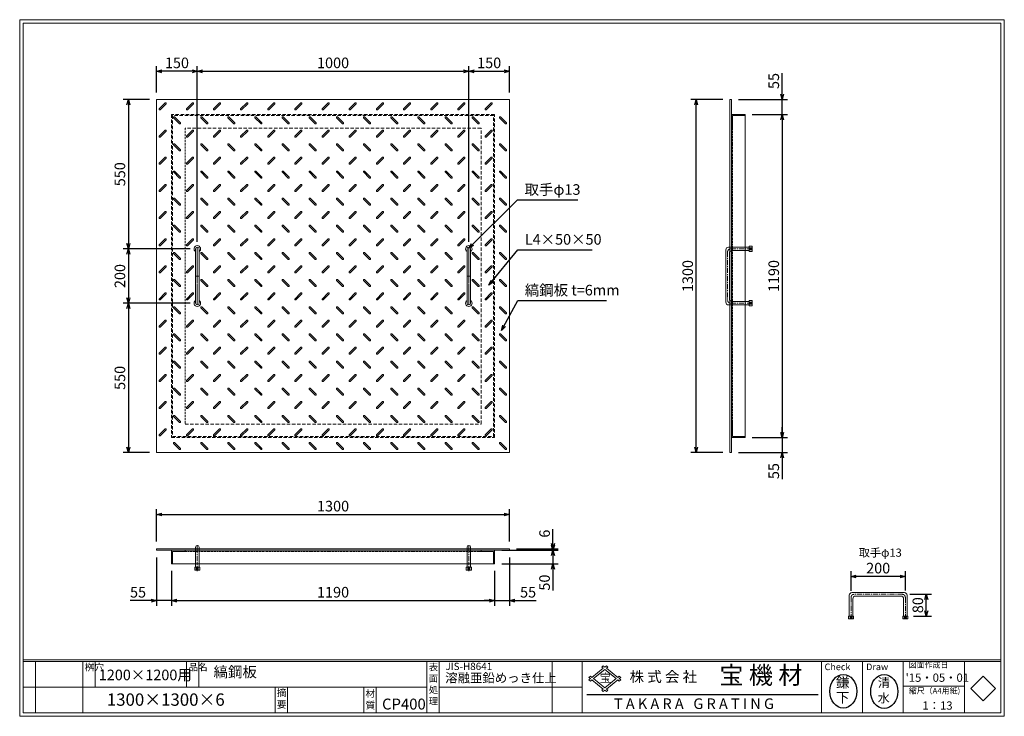
# Model space of a CAD drawing. Units: millimetres. Extents: x -1017 to 2610, y -195 to 2370.
import ezdxf

# ---------------------------------------------------------------- set-up
doc = ezdxf.new("R2010")
doc.units = ezdxf.units.MM
for name, pattern in [('CENTER', [10, 6.25, -1.25, 1.25, -1.25]), ('DASHED', [3.75, 2.5, -1.25]), ('HIDDEN', [1.875, 1.25, -0.625]), ('PHANTOM', [12.5, 6.25, -1.25, 1.25, -1.25, 1.25, -1.25])]:
    doc.linetypes.add(name, pattern=pattern)
for name, color, linetype, lineweight in [('エンボス', 4, 'Continuous', 5), ('取手付', 190, 'Continuous', 13), ('受け枠', 3, 'Continuous', 9), ('寸法線', 2, 'Continuous', 9), ('本体', 7, 'Continuous', 13), ('枠寸法', 31, 'Continuous', 9)]:
    doc.layers.add(name, color=color, linetype=linetype, lineweight=lineweight)
doc.layers.add('外枠', color=7, linetype='Continuous')
doc.dimstyles.new('ISO-25', dxfattribs={"dimscale": 13, "dimtxt": 3, "dimasz": 1.5, "dimexe": 1.5, "dimexo": 2, "dimgap": 0.5, "dimtad": 1, "dimdsep": 46, "dimtxsty": 'Standard', "dimblk": 'OPEN30', "dimcen": 2.5, "dimadec": 0, "dimazin": 0, "dimtfac": 1, "dimtmove": 0, "dimatfit": 0, "dimldrblk": 'OPEN30', "dimfxl": 0, "dimarcsym": 0})

# ---------------------------------------------------------------- blocks, each defined once
blk = doc.blocks.new('_Open30')
at = {"color": 0, "linetype": 'ByBlock', "lineweight": -2}
for p, q in [((-1, 0.27), (0, 0)), ((0, 0), (-1, -0.27)), ((0, 0), (-1, 0))]:
    blk.add_line(p, q, dxfattribs=at)
blk = doc.blocks.new('*D16')
at = {"layer": 'Defpoints', "color": 0, "ltscale": 3}
for p in [(-512.6, 415.8), (-457.6, 365.8), (-457.6, 230.5)]:
    blk.add_point(p, dxfattribs=at)
at = {"layer": '枠寸法', "color": 0, "lineweight": -2, "ltscale": 3}
for p, q in [((-512.6, 389.8), (-512.6, 211)), ((-457.6, 339.8), (-457.6, 211)), ((-532.1, 230.5), (-610.1, 230.5)), ((-457.6, 230.5), (-512.6, 230.5)), ((-438.1, 230.5), (-418.6, 230.5))]:
    blk.add_line(p, q, dxfattribs=at)
at = {"layer": '枠寸法', "color": 0, "lineweight": -2, "ltscale": 3, "xscale": 19.5, "yscale": 19.5, "zscale": 19.5}
blk.add_blockref('_Open30', (-512.6, 230.5), dxfattribs=at)
at = {"layer": '枠寸法', "color": 0, "lineweight": -2, "ltscale": 3, "xscale": 19.5, "yscale": 19.5, "zscale": 19.5, "rotation": 180}
blk.add_blockref('_Open30', (-457.6, 230.5), dxfattribs=at)
at = {"layer": '枠寸法', "color": 0, "ltscale": 3, "insert": (-580.8, 256.5), "char_height": 39, "attachment_point": 5}
blk.add_mtext('55', dxfattribs=at)
blk = doc.blocks.new('*D17')
at = {"layer": 'Defpoints', "color": 0, "ltscale": 3}
for p in [(-457.6, 365.8), (732.4, 365.8), (732.4, 230.5)]:
    blk.add_point(p, dxfattribs=at)
at = {"layer": '枠寸法', "color": 0, "lineweight": -2, "ltscale": 3}
for p, q in [((-457.6, 339.8), (-457.6, 211)), ((732.4, 339.8), (732.4, 211)), ((-438.1, 230.5), (712.9, 230.5))]:
    blk.add_line(p, q, dxfattribs=at)
at = {"layer": '枠寸法', "color": 0, "lineweight": -2, "ltscale": 3, "xscale": 19.5, "yscale": 19.5, "zscale": 19.5, "rotation": 180}
blk.add_blockref('_Open30', (-457.6, 230.5), dxfattribs=at)
at = {"layer": '枠寸法', "color": 0, "lineweight": -2, "ltscale": 3, "xscale": 19.5, "yscale": 19.5, "zscale": 19.5}
blk.add_blockref('_Open30', (732.4, 230.5), dxfattribs=at)
at = {"layer": '枠寸法', "color": 0, "ltscale": 3, "insert": (137.4, 256.5), "char_height": 39, "attachment_point": 5}
blk.add_mtext('1190', dxfattribs=at)
blk = doc.blocks.new('*D18')
at = {"layer": 'Defpoints', "color": 0, "ltscale": 3}
for p in [(787.4, 415.8), (732.4, 365.8), (787.4, 230.5)]:
    blk.add_point(p, dxfattribs=at)
at = {"layer": '枠寸法', "color": 0, "lineweight": -2, "ltscale": 3}
for p, q in [((787.4, 389.8), (787.4, 211)), ((732.4, 339.8), (732.4, 211)), ((712.9, 230.5), (693.4, 230.5)), ((732.4, 230.5), (787.4, 230.5)), ((806.9, 230.5), (885, 230.5))]:
    blk.add_line(p, q, dxfattribs=at)
at = {"layer": '枠寸法', "color": 0, "lineweight": -2, "ltscale": 3, "xscale": 19.5, "yscale": 19.5, "zscale": 19.5}
blk.add_blockref('_Open30', (732.4, 230.5), dxfattribs=at)
at = {"layer": '枠寸法', "color": 0, "lineweight": -2, "ltscale": 3, "xscale": 19.5, "yscale": 19.5, "zscale": 19.5, "rotation": 180}
blk.add_blockref('_Open30', (787.4, 230.5), dxfattribs=at)
at = {"layer": '枠寸法', "color": 0, "ltscale": 3, "insert": (855.7, 256.5), "char_height": 39, "attachment_point": 5}
blk.add_mtext('55', dxfattribs=at)
blk = doc.blocks.new('*D19')
at = {"layer": 'Defpoints', "color": 0, "ltscale": 3}
for p in [(1605, 2075.8), (1655, 2020.8), (1791.6, 2020.8)]:
    blk.add_point(p, dxfattribs=at)
at = {"layer": '枠寸法', "color": 0, "lineweight": -2, "ltscale": 3}
for p, q in [((1791.6, 2095.3), (1791.6, 2173.4)), ((1631, 2075.8), (1811.1, 2075.8)), ((1791.6, 2020.8), (1791.6, 2075.8)), ((1681, 2020.8), (1811.1, 2020.8)), ((1791.6, 2001.3), (1791.6, 1981.8))]:
    blk.add_line(p, q, dxfattribs=at)
at = {"layer": '枠寸法', "color": 0, "lineweight": -2, "ltscale": 3, "xscale": 19.5, "yscale": 19.5, "zscale": 19.5}
for p, rotation in [((1791.6, 2075.8), 270), ((1791.6, 2020.8), 90)]:
    blk.add_blockref('_Open30', p, dxfattribs=dict(at, rotation=rotation))
at = {"layer": '枠寸法', "color": 0, "ltscale": 3, "insert": (1765.6, 2144.1), "char_height": 39, "attachment_point": 5, "rotation": 90}
blk.add_mtext('55', dxfattribs=at)
blk = doc.blocks.new('*D20')
at = {"layer": 'Defpoints', "color": 0, "ltscale": 3}
for p in [(1655, 2020.8), (1655, 830.8), (1791.6, 830.8)]:
    blk.add_point(p, dxfattribs=at)
at = {"layer": '枠寸法', "color": 0, "lineweight": -2, "ltscale": 3}
for p, q in [((1681, 2020.8), (1811.1, 2020.8)), ((1791.6, 2001.3), (1791.6, 850.3)), ((1681, 830.8), (1811.1, 830.8))]:
    blk.add_line(p, q, dxfattribs=at)
at = {"layer": '枠寸法', "color": 0, "lineweight": -2, "ltscale": 3, "xscale": 19.5, "yscale": 19.5, "zscale": 19.5}
for p, rotation in [((1791.6, 2020.8), 90), ((1791.6, 830.8), 270)]:
    blk.add_blockref('_Open30', p, dxfattribs=dict(at, rotation=rotation))
at = {"layer": '枠寸法', "color": 0, "ltscale": 3, "insert": (1765.6, 1425.8), "char_height": 39, "attachment_point": 5, "rotation": 90}
blk.add_mtext('1190', dxfattribs=at)
blk = doc.blocks.new('*D21')
at = {"layer": 'Defpoints', "color": 0, "ltscale": 3}
for p in [(1655, 830.8), (1605, 775.8), (1791.6, 775.8)]:
    blk.add_point(p, dxfattribs=at)
at = {"layer": '枠寸法', "color": 0, "lineweight": -2, "ltscale": 3}
for p, q in [((1791.6, 850.3), (1791.6, 869.8)), ((1681, 830.8), (1811.1, 830.8)), ((1791.6, 830.8), (1791.6, 775.8)), ((1631, 775.8), (1811.1, 775.8)), ((1791.6, 756.3), (1791.6, 678.3))]:
    blk.add_line(p, q, dxfattribs=at)
at = {"layer": '枠寸法', "color": 0, "lineweight": -2, "ltscale": 3, "xscale": 19.5, "yscale": 19.5, "zscale": 19.5}
for p, rotation in [((1791.6, 830.8), 270), ((1791.6, 775.8), 90)]:
    blk.add_blockref('_Open30', p, dxfattribs=dict(at, rotation=rotation))
at = {"layer": '枠寸法', "color": 0, "ltscale": 3, "insert": (1765.6, 707.6), "char_height": 39, "attachment_point": 5, "rotation": 90}
blk.add_mtext('55', dxfattribs=at)
blk = doc.blocks.new('*D22')
at = {"layer": 'Defpoints', "color": 0, "ltscale": 3}
for p in [(1474.6, 2075.8), (1599, 2075.8), (1599, 775.8)]:
    blk.add_point(p, dxfattribs=at)
at = {"layer": '寸法線', "color": 0, "lineweight": -2, "ltscale": 3}
for p, q in [((1573, 2075.8), (1455.1, 2075.8)), ((1474.6, 795.3), (1474.6, 2056.3)), ((1573, 775.8), (1455.1, 775.8))]:
    blk.add_line(p, q, dxfattribs=at)
at = {"layer": '寸法線', "color": 0, "lineweight": -2, "ltscale": 3, "xscale": 19.5, "yscale": 19.5, "zscale": 19.5}
for p, rotation in [((1474.6, 2075.8), 90), ((1474.6, 775.8), 270)]:
    blk.add_blockref('_Open30', p, dxfattribs=dict(at, rotation=rotation))
at = {"layer": '寸法線', "color": 0, "ltscale": 3, "insert": (1448.6, 1425.8), "char_height": 39, "attachment_point": 5, "rotation": 90}
blk.add_mtext('1300', dxfattribs=at)
blk = doc.blocks.new('*D23')
at = {"layer": 'Defpoints', "color": 0, "ltscale": 3}
for p in [(787.4, 547.5), (-512.6, 421.8), (787.4, 421.8)]:
    blk.add_point(p, dxfattribs=at)
at = {"layer": '寸法線', "color": 0, "lineweight": -2, "ltscale": 3}
for p, q in [((-512.6, 447.8), (-512.6, 567)), ((-493.1, 547.5), (767.9, 547.5)), ((787.4, 447.8), (787.4, 567))]:
    blk.add_line(p, q, dxfattribs=at)
at = {"layer": '寸法線', "color": 0, "lineweight": -2, "ltscale": 3, "xscale": 19.5, "yscale": 19.5, "zscale": 19.5, "rotation": 180}
blk.add_blockref('_Open30', (-512.6, 547.5), dxfattribs=at)
at = {"layer": '寸法線', "color": 0, "lineweight": -2, "ltscale": 3, "xscale": 19.5, "yscale": 19.5, "zscale": 19.5}
blk.add_blockref('_Open30', (787.4, 547.5), dxfattribs=at)
at = {"layer": '寸法線', "color": 0, "ltscale": 3, "insert": (137.4, 573.5), "char_height": 39, "attachment_point": 5}
blk.add_mtext('1300', dxfattribs=at)
blk = doc.blocks.new('*D24')
at = {"layer": 'Defpoints', "color": 0, "ltscale": 3}
for p in [(787.4, 421.8), (787.4, 415.8), (947.4, 421.8)]:
    blk.add_point(p, dxfattribs=at)
at = {"layer": '寸法線', "color": 0, "lineweight": -2, "ltscale": 3}
for p, q in [((947.4, 441.3), (947.4, 493.6)), ((813.4, 421.8), (966.9, 421.8)), ((813.4, 415.8), (966.9, 415.8)), ((947.4, 415.8), (947.4, 421.8)), ((947.4, 396.3), (947.4, 376.8))]:
    blk.add_line(p, q, dxfattribs=at)
at = {"layer": '寸法線', "color": 0, "lineweight": -2, "ltscale": 3, "xscale": 19.5, "yscale": 19.5, "zscale": 19.5}
for p, rotation in [((947.4, 421.8), 270), ((947.4, 415.8), 90)]:
    blk.add_blockref('_Open30', p, dxfattribs=dict(at, rotation=rotation))
at = {"layer": '寸法線', "color": 0, "ltscale": 3, "insert": (921.4, 477.2), "char_height": 39, "attachment_point": 5, "rotation": 90}
blk.add_mtext('6', dxfattribs=at)
blk = doc.blocks.new('*D25')
at = {"layer": 'Defpoints', "color": 0, "ltscale": 3}
for p in [(-512.6, 2179.8), (-512.6, 2075.8), (-362.6, 1525.8)]:
    blk.add_point(p, dxfattribs=at)
at = {"layer": '寸法線', "color": 0, "lineweight": -2, "ltscale": 3}
for p, q in [((-512.6, 2101.8), (-512.6, 2199.3)), ((-382.1, 2179.8), (-493.1, 2179.8)), ((-362.6, 1551.8), (-362.6, 2199.3))]:
    blk.add_line(p, q, dxfattribs=at)
at = {"layer": '寸法線', "color": 0, "lineweight": -2, "ltscale": 3, "xscale": 19.5, "yscale": 19.5, "zscale": 19.5, "rotation": 180}
blk.add_blockref('_Open30', (-512.6, 2179.8), dxfattribs=at)
at = {"layer": '寸法線', "color": 0, "lineweight": -2, "ltscale": 3, "xscale": 19.5, "yscale": 19.5, "zscale": 19.5}
blk.add_blockref('_Open30', (-362.6, 2179.8), dxfattribs=at)
at = {"layer": '寸法線', "color": 0, "ltscale": 3, "insert": (-437.6, 2205.8), "char_height": 39, "attachment_point": 5}
blk.add_mtext('150', dxfattribs=at)
blk = doc.blocks.new('*D26')
at = {"layer": 'Defpoints', "color": 0, "ltscale": 3}
for p in [(637.4, 2179.8), (-362.6, 1525.8), (637.4, 1525.8)]:
    blk.add_point(p, dxfattribs=at)
at = {"layer": '寸法線', "color": 0, "lineweight": -2, "ltscale": 3}
for p, q in [((-362.6, 1551.8), (-362.6, 2199.3)), ((-343.1, 2179.8), (617.9, 2179.8)), ((637.4, 1551.8), (637.4, 2199.3))]:
    blk.add_line(p, q, dxfattribs=at)
at = {"layer": '寸法線', "color": 0, "lineweight": -2, "ltscale": 3, "xscale": 19.5, "yscale": 19.5, "zscale": 19.5, "rotation": 180}
blk.add_blockref('_Open30', (-362.6, 2179.8), dxfattribs=at)
at = {"layer": '寸法線', "color": 0, "lineweight": -2, "ltscale": 3, "xscale": 19.5, "yscale": 19.5, "zscale": 19.5}
blk.add_blockref('_Open30', (637.4, 2179.8), dxfattribs=at)
at = {"layer": '寸法線', "color": 0, "ltscale": 3, "insert": (137.4, 2205.8), "char_height": 39, "attachment_point": 5}
blk.add_mtext('1000', dxfattribs=at)
blk = doc.blocks.new('*D27')
at = {"layer": 'Defpoints', "color": 0, "ltscale": 3}
for p in [(787.4, 2179.8), (787.4, 2075.8), (637.4, 1525.8)]:
    blk.add_point(p, dxfattribs=at)
at = {"layer": '寸法線', "color": 0, "lineweight": -2, "ltscale": 3}
for p, q in [((637.4, 1551.8), (637.4, 2199.3)), ((656.9, 2179.8), (767.9, 2179.8)), ((787.4, 2101.8), (787.4, 2199.3))]:
    blk.add_line(p, q, dxfattribs=at)
at = {"layer": '寸法線', "color": 0, "lineweight": -2, "ltscale": 3, "xscale": 19.5, "yscale": 19.5, "zscale": 19.5, "rotation": 180}
blk.add_blockref('_Open30', (637.4, 2179.8), dxfattribs=at)
at = {"layer": '寸法線', "color": 0, "lineweight": -2, "ltscale": 3, "xscale": 19.5, "yscale": 19.5, "zscale": 19.5}
blk.add_blockref('_Open30', (787.4, 2179.8), dxfattribs=at)
at = {"layer": '寸法線', "color": 0, "ltscale": 3, "insert": (712.4, 2205.8), "char_height": 39, "attachment_point": 5}
blk.add_mtext('150', dxfattribs=at)
blk = doc.blocks.new('縞板柄')
at = {"layer": 'エンボス'}
for p, q in [((31.816191, -12.388376), (9.680382, -34.524185)), ((9.680382, -37.352612), (9.680382, -34.524185)), ((35.477612, -16.049797), (13.341803, -38.185607)), ((31.816191, -12.388376), (34.644618, -12.388376)), ((35.477612, -13.22137), (34.644618, -12.388376)), ((35.477612, -13.22137), (35.477612, -16.049797)), ((10.513376, -38.185607), (9.680382, -37.352612)), ((13.341803, -38.185607), (10.513376, -38.185607)), ((63.281857, -63.180603), (62.448863, -64.013597)), ((62.448863, -66.842024), (62.448863, -64.013597)), ((62.448863, -66.842024), (84.584672, -88.977833)), ((63.281857, -63.180603), (66.110284, -63.180603)), ((66.110284, -63.180603), (88.246093, -85.316412)), ((87.413099, -88.977833), (84.584672, -88.977833)), ((88.246093, -88.144839), (87.413099, -88.977833)), ((88.246093, -85.316412), (88.246093, -88.144839))]:
    blk.add_line(p, q, dxfattribs=at)
blk = doc.blocks.new('*D28')
at = {"layer": 'Defpoints', "color": 0, "ltscale": 3}
for p in [(732.4, 415.8), (732.4, 365.8), (947.4, 365.8)]:
    blk.add_point(p, dxfattribs=at)
at = {"layer": '枠寸法', "color": 0, "lineweight": -2, "ltscale": 3}
for p, q in [((947.4, 435.3), (947.4, 454.8)), ((758.4, 415.8), (966.9, 415.8)), ((947.4, 415.8), (947.4, 365.8)), ((758.4, 365.8), (966.9, 365.8)), ((947.4, 346.3), (947.4, 267.3))]:
    blk.add_line(p, q, dxfattribs=at)
at = {"layer": '枠寸法', "color": 0, "lineweight": -2, "ltscale": 3, "xscale": 19.5, "yscale": 19.5, "zscale": 19.5}
for p, rotation in [((947.4, 415.8), 270), ((947.4, 365.8), 90)]:
    blk.add_blockref('_Open30', p, dxfattribs=dict(at, rotation=rotation))
at = {"layer": '枠寸法', "color": 0, "ltscale": 3, "insert": (921.4, 297), "char_height": 39, "attachment_point": 5, "rotation": 90}
blk.add_mtext('50', dxfattribs=at)
blk = doc.blocks.new('*D33')
at = {"layer": 'Defpoints', "color": 0, "ltscale": 3}
for p in [(-512.6, 2075.8), (-616.6, 1525.8), (-362.6, 1525.8)]:
    blk.add_point(p, dxfattribs=at)
at = {"layer": '寸法線', "color": 0, "lineweight": -2, "ltscale": 3}
for p, q in [((-538.6, 2075.8), (-636.1, 2075.8)), ((-616.6, 2056.3), (-616.6, 1545.3)), ((-388.6, 1525.8), (-636.1, 1525.8))]:
    blk.add_line(p, q, dxfattribs=at)
at = {"layer": '寸法線', "color": 0, "lineweight": -2, "ltscale": 3, "xscale": 19.5, "yscale": 19.5, "zscale": 19.5}
for p, rotation in [((-616.6, 2075.8), 90), ((-616.6, 1525.8), 270)]:
    blk.add_blockref('_Open30', p, dxfattribs=dict(at, rotation=rotation))
at = {"layer": '寸法線', "color": 0, "ltscale": 3, "insert": (-642.6, 1800.8), "char_height": 39, "attachment_point": 5, "rotation": 90}
blk.add_mtext('550', dxfattribs=at)
blk = doc.blocks.new('*D34')
at = {"layer": 'Defpoints', "color": 0, "ltscale": 3}
for p in [(-362.6, 1525.8), (-616.6, 1325.8), (-362.6, 1325.8)]:
    blk.add_point(p, dxfattribs=at)
at = {"layer": '寸法線', "color": 0, "lineweight": -2, "ltscale": 3}
for p, q in [((-388.6, 1525.8), (-636.1, 1525.8)), ((-616.6, 1506.3), (-616.6, 1345.3)), ((-388.6, 1325.8), (-636.1, 1325.8))]:
    blk.add_line(p, q, dxfattribs=at)
at = {"layer": '寸法線', "color": 0, "lineweight": -2, "ltscale": 3, "xscale": 19.5, "yscale": 19.5, "zscale": 19.5}
for p, rotation in [((-616.6, 1525.8), 90), ((-616.6, 1325.8), 270)]:
    blk.add_blockref('_Open30', p, dxfattribs=dict(at, rotation=rotation))
at = {"layer": '寸法線', "color": 0, "ltscale": 3, "insert": (-642.6, 1425.8), "char_height": 39, "attachment_point": 5, "rotation": 90}
blk.add_mtext('200', dxfattribs=at)
blk = doc.blocks.new('*D35')
at = {"layer": 'Defpoints', "color": 0, "ltscale": 3}
for p in [(-362.6, 1325.8), (-616.6, 775.8), (-512.6, 775.8)]:
    blk.add_point(p, dxfattribs=at)
at = {"layer": '寸法線', "color": 0, "lineweight": -2, "ltscale": 3}
for p, q in [((-388.6, 1325.8), (-636.1, 1325.8)), ((-616.6, 1306.3), (-616.6, 795.3)), ((-538.6, 775.8), (-636.1, 775.8))]:
    blk.add_line(p, q, dxfattribs=at)
at = {"layer": '寸法線', "color": 0, "lineweight": -2, "ltscale": 3, "xscale": 19.5, "yscale": 19.5, "zscale": 19.5}
for p, rotation in [((-616.6, 1325.8), 90), ((-616.6, 775.8), 270)]:
    blk.add_blockref('_Open30', p, dxfattribs=dict(at, rotation=rotation))
at = {"layer": '寸法線', "color": 0, "ltscale": 3, "insert": (-642.6, 1050.8), "char_height": 39, "attachment_point": 5, "rotation": 90}
blk.add_mtext('550', dxfattribs=at)
blk = doc.blocks.new('清水')
at = {"layer": '外枠', "linetype": 'Continuous'}
blk.add_ellipse((62, -85), major_axis=(0, -48.1), ratio=0.8, dxfattribs=at)
at = {"layer": '外枠', "linetype": 'Continuous', "char_height": 25, "attachment_point": 1}
for s, insert, width in [('{\\fHG正楷書体-PRO|b0|i0|c128|p65;清}', (44, -47.7), 37.861), ('{\\fHG正楷書体-PRO|b0|i0|c128|p65;水}', (43.6, -91.3), 38.034)]:
    blk.add_mtext(s, dxfattribs=dict(at, insert=insert, width=width))
blk = doc.blocks.new('鎌下')
at = {"layer": '外枠', "linetype": 'Continuous'}
blk.add_ellipse((61.7, -84.6), major_axis=(0, -47.9), ratio=0.8, dxfattribs=at)
at = {"layer": '外枠', "linetype": 'Continuous', "char_height": 28.175, "width": 43.853, "attachment_point": 1}
for s, insert in [('{\\fHGSeikaishotaiPRO|b0|i0|c128|p65;鎌}', (40.6, -45.6)), ('{\\fHGSeikaishotaiPRO|b0|i0|c128|p65;下}', (40.6, -88.1))]:
    blk.add_mtext(s, dxfattribs=dict(at, insert=insert))
blk = doc.blocks.new('*D40')
at = {"layer": 'Defpoints', "color": 0, "ltscale": 3}
for p in [(2045.1, 319.2), (2045.1, 240.2), (2245.1, 242.4)]:
    blk.add_point(p, dxfattribs=at)
at = {"layer": '寸法線', "color": 0, "lineweight": -2, "ltscale": 3}
for p, q in [((2045.1, 266.2), (2045.1, 338.7)), ((2245.1, 268.4), (2245.1, 338.7)), ((2225.6, 319.2), (2064.6, 319.2))]:
    blk.add_line(p, q, dxfattribs=at)
at = {"layer": '寸法線', "color": 0, "lineweight": -2, "ltscale": 3, "xscale": 19.5, "yscale": 19.5, "zscale": 19.5, "rotation": 180}
blk.add_blockref('_Open30', (2045.1, 319.2), dxfattribs=at)
at = {"layer": '寸法線', "color": 0, "lineweight": -2, "ltscale": 3, "xscale": 19.5, "yscale": 19.5, "zscale": 19.5}
blk.add_blockref('_Open30', (2245.1, 319.2), dxfattribs=at)
at = {"layer": '寸法線', "color": 0, "ltscale": 3, "insert": (2145.1, 345.2), "char_height": 39, "attachment_point": 5}
blk.add_mtext('200', dxfattribs=at)
blk = doc.blocks.new('*D41')
at = {"layer": 'Defpoints', "color": 0, "ltscale": 3}
for p in [(2235.1, 253.8), (2322.2, 253.8), (2249.6, 173.8)]:
    blk.add_point(p, dxfattribs=at)
at = {"layer": '寸法線', "color": 0, "lineweight": -2, "ltscale": 3}
for p, q in [((2261.1, 253.8), (2341.7, 253.8)), ((2322.2, 193.3), (2322.2, 234.3)), ((2275.6, 173.8), (2341.7, 173.8))]:
    blk.add_line(p, q, dxfattribs=at)
at = {"layer": '寸法線', "color": 0, "lineweight": -2, "ltscale": 3, "xscale": 19.5, "yscale": 19.5, "zscale": 19.5}
for p, rotation in [((2322.2, 253.8), 90), ((2322.2, 173.8), 270)]:
    blk.add_blockref('_Open30', p, dxfattribs=dict(at, rotation=rotation))
at = {"layer": '寸法線', "color": 0, "ltscale": 3, "insert": (2296.2, 213.8), "char_height": 39, "attachment_point": 5, "rotation": 90}
blk.add_mtext('80', dxfattribs=at)

msp = doc.modelspace()

# ---------------------------------------------------------------- linework, layer by layer
at = {"layer": '取手付'}
for p, q in [((-369.078, 1525.832), (-369.078, 1325.875)), ((-363.3, 1525.834), (-361.856, 1525.834)), ((-356.078, 1525.832), (-356.078, 1325.875)), ((630.922, 1525.832), (630.922, 1325.875)), ((638.144, 1525.834), (636.7, 1525.834)), ((643.922, 1525.832), (643.922, 1325.875)), ((-363.3, 1325.834), (-361.856, 1325.834)), ((638.144, 1325.834), (636.7, 1325.834))]:
    msp.add_line(p, q, dxfattribs=at)
at = {"layer": '取手付', "color": 1, "linetype": 'PHANTOM'}
for p, q in [((-362.578, 1531.531), (-362.578, 1319.593)), ((637.422, 1531.531), (637.422, 1319.593))]:
    msp.add_line(p, q, dxfattribs=at)
at = {"layer": '取手付', "ltscale": 3}
for p, q in [((1593.988, 1532.333), (1670.49, 1532.333)), ((1670.49, 1534.233), (1671.69, 1535.433)), ((1670.49, 1517.433), (1670.49, 1534.233)), ((1670.49, 1529.433), (1681.288, 1529.433)), ((1671.29, 1525.833), (1670.49, 1529.433)), ((1671.29, 1525.833), (1670.49, 1522.233)), ((1671.69, 1535.433), (1681.288, 1535.433)), ((1681.288, 1516.233), (1681.288, 1535.433)), ((1583.988, 1522.333), (1583.988, 1329.333)), ((1596.988, 1509.333), (1596.988, 1342.333)), ((1606.988, 1519.333), (1670.49, 1519.333)), ((1681.288, 1522.233), (1670.49, 1522.233)), ((1670.49, 1517.433), (1671.69, 1516.233)), ((1681.288, 1516.233), (1671.69, 1516.233)), ((1593.988, 1319.333), (1670.49, 1319.333)), ((1606.988, 1332.333), (1670.49, 1332.333)), ((1670.49, 1334.233), (1671.69, 1335.433)), ((1670.49, 1334.233), (1670.49, 1317.433)), ((1671.29, 1325.833), (1670.49, 1329.433)), ((1681.288, 1329.433), (1670.49, 1329.433)), ((1671.29, 1325.833), (1670.49, 1322.233)), ((1670.49, 1322.233), (1681.288, 1322.233)), ((1670.49, 1317.433), (1671.69, 1316.233)), ((1681.288, 1335.433), (1671.69, 1335.433)), ((1671.69, 1316.233), (1681.288, 1316.233)), ((1681.288, 1335.433), (1681.288, 1316.233)), ((-369.078, 427.504), (-369.078, 353.504)), ((-362.078, 433.504), (-363.078, 433.504)), ((-356.078, 427.504), (-356.078, 353.504)), ((630.922, 427.504), (630.922, 353.504)), ((636.922, 433.504), (637.922, 433.504)), ((643.922, 427.504), (643.922, 353.504)), ((-370.978, 353.504), (-372.178, 352.304)), ((-372.178, 352.304), (-372.178, 342.706)), ((-352.978, 342.706), (-372.178, 342.706)), ((-354.178, 353.504), (-370.978, 353.504)), ((-362.578, 352.704), (-366.178, 353.504)), ((-362.578, 352.704), (-358.978, 353.504)), ((-354.178, 353.504), (-352.978, 352.304)), ((-352.978, 342.706), (-352.978, 352.304)), ((629.022, 353.504), (627.822, 352.304)), ((627.822, 342.706), (627.822, 352.304)), ((627.822, 342.706), (647.022, 342.706)), ((629.022, 353.504), (645.822, 353.504)), ((637.422, 352.704), (633.822, 353.504)), ((637.422, 352.704), (641.022, 353.504)), ((645.822, 353.504), (647.022, 352.304)), ((647.022, 352.304), (647.022, 342.706)), ((2241.609, 260.334), (2048.609, 260.334)), ((2038.609, 250.334), (2038.609, 173.832)), ((2051.609, 237.334), (2051.609, 173.832)), ((2228.609, 247.334), (2061.609, 247.334)), ((2238.609, 237.334), (2238.609, 173.832)), ((2251.609, 250.334), (2251.609, 173.832)), ((2036.709, 173.832), (2035.509, 172.632)), ((2035.509, 172.632), (2035.509, 163.034)), ((2054.709, 163.034), (2035.509, 163.034)), ((2053.509, 173.832), (2036.709, 173.832)), ((2045.109, 173.032), (2041.509, 173.832)), ((2041.509, 173.832), (2041.509, 163.034)), ((2045.109, 173.032), (2048.709, 173.832)), ((2048.709, 163.034), (2048.709, 173.832)), ((2053.509, 173.832), (2054.709, 172.632)), ((2054.709, 163.034), (2054.709, 172.632)), ((2236.709, 173.832), (2235.509, 172.632)), ((2235.509, 163.034), (2235.509, 172.632)), ((2235.509, 163.034), (2254.709, 163.034)), ((2236.709, 173.832), (2253.509, 173.832)), ((2241.509, 163.034), (2241.509, 173.832)), ((2245.109, 173.032), (2241.509, 173.832)), ((2245.109, 173.032), (2248.709, 173.832)), ((2248.709, 173.832), (2248.709, 163.034)), ((2253.509, 173.832), (2254.709, 172.632)), ((2254.709, 172.632), (2254.709, 163.034))]:
    msp.add_line(p, q, dxfattribs=at)
at = {"layer": '取手付', "color": 1, "linetype": 'CENTER', "ltscale": 3}
for p, q in [((1681.488, 1525.833), (1601.988, 1525.833)), ((1590.488, 1515.833), (1590.488, 1335.833)), ((1601.988, 1325.833), (1681.488, 1325.833)), ((2045.109, 242.334), (2045.109, 162.834)), ((2235.109, 253.834), (2055.109, 253.834)), ((2245.109, 162.834), (2245.109, 242.334))]:
    msp.add_line(p, q, dxfattribs=at)
at = {"layer": '取手付', "linetype": 'HIDDEN', "ltscale": 3}
for p, q in [((1681.488, 1529.533), (1670.49, 1529.533)), ((1681.488, 1522.133), (1670.49, 1522.133)), ((-366.278, 342.506), (-366.278, 353.504)), ((-358.878, 342.506), (-358.878, 353.504)), ((633.722, 342.506), (633.722, 353.504)), ((641.122, 342.506), (641.122, 353.504)), ((2241.409, 162.834), (2241.409, 173.832)), ((2248.809, 162.834), (2248.809, 173.832))]:
    msp.add_line(p, q, dxfattribs=at)
at = {"layer": '取手付', "color": 1}
for p, q in [((-369.078, 1425.834), (-356.078, 1425.834)), ((643.922, 1425.834), (630.922, 1425.834))]:
    msp.add_line(p, q, dxfattribs=at)
at = {"layer": '取手付', "color": 1, "linetype": 'PHANTOM', "ltscale": 3}
for p, q in [((-362.578, 338.777), (-362.578, 433.504)), ((637.422, 338.777), (637.422, 433.504))]:
    msp.add_line(p, q, dxfattribs=at)
at = {"layer": '取手付', "linetype": 'Continuous'}
for centre, start, end in [((-362.578, 1525.832), 302.931931, 237.068069), ((637.422, 1525.832), 302.931931, 237.068069), ((-362.578, 1325.834), 122.931931, 57.068069), ((637.422, 1325.834), 122.931931, 57.068069)]:
    msp.add_arc(centre, 11.956, start, end, dxfattribs=at)
at = {"layer": '取手付', "ltscale": 3}
for centre, radius, start, end in [((-362.578, 1525.796), 6.5, 0.319111, 179.680889), ((637.422, 1525.796), 6.5, 0.319111, 179.680889), ((1593.988, 1522.333), 10, 90, 180), ((1606.988, 1509.333), 10, 90, 180), ((1606.988, 1342.333), 10, 180, 270), ((-362.578, 1325.87), 6.5, 180.319111, 359.680889), ((637.422, 1325.87), 6.5, 180.319111, 359.680889), ((1593.988, 1329.333), 10, 180, 270), ((2048.609, 250.334), 10, 90, 180), ((2241.609, 250.334), 10, 0, 90), ((2061.609, 237.334), 10, 90, 180), ((2228.609, 237.334), 10, 0, 90)]:
    msp.add_arc(centre, radius, start, end, dxfattribs=at)
at = {"layer": '取手付', "color": 1, "linetype": 'CENTER', "ltscale": 3}
for centre, start, end in [((1601.781, 1514.459), 88.957505, 173.060669), ((1601.781, 1337.207), 186.939331, 271.042495), ((2056.483, 242.541), 96.939331, 181.042495), ((2233.734, 242.541), 358.957505, 83.060669)]:
    msp.add_arc(centre, 11.376, start, end, dxfattribs=at)
at = {"layer": '取手付'}
for centre, start, end in [((-363.078, 427.504), 90, 180), ((-362.078, 427.504), 0, 90), ((636.922, 427.504), 90, 180), ((637.922, 427.504), 0, 90)]:
    msp.add_arc(centre, 6, start, end, dxfattribs=at)
at = {"layer": '受け枠', "linetype": 'DASHED', "ltscale": 5}
for p, q in [((-457.578, 2020.833), (-457.578, 830.833)), ((732.422, 2020.833), (-457.578, 2020.833)), ((-453.578, 2016.833), (-453.578, 834.833)), ((728.422, 2016.833), (-453.578, 2016.833)), ((728.422, 834.833), (728.422, 2016.833)), ((732.422, 830.833), (732.422, 2020.833)), ((682.422, 1970.833), (-407.578, 1970.833)), ((682.422, 880.833), (682.422, 1970.833)), ((-407.578, 880.833), (682.422, 880.833)), ((-453.578, 834.833), (728.422, 834.833)), ((-457.578, 830.833), (732.422, 830.833))]:
    msp.add_line(p, q, dxfattribs=at)
at = {"layer": '受け枠', "ltscale": 3}
for p, q in [((1604.988, 2020.833), (1654.988, 2020.833)), ((1604.988, 1970.833), (1604.988, 2020.833)), ((1654.988, 2016.833), (1608.988, 2016.833)), ((1608.988, 2016.833), (1608.988, 1970.833)), ((1654.988, 2020.833), (1654.988, 2016.833)), ((1654.988, 834.833), (1654.988, 2016.833)), ((1608.988, 1970.833), (1604.988, 1970.833)), ((1604.988, 880.833), (1604.988, 830.833)), ((1608.988, 880.833), (1604.988, 880.833)), ((1608.988, 834.833), (1608.988, 880.833)), ((1654.988, 834.833), (1608.988, 834.833)), ((1654.988, 830.833), (1654.988, 834.833)), ((1604.988, 830.833), (1654.988, 830.833)), ((-457.578, 415.804), (-457.578, 365.804)), ((-407.578, 415.804), (-457.578, 415.804)), ((-453.578, 365.804), (-453.578, 411.804)), ((-453.578, 411.804), (-407.578, 411.804)), ((-407.578, 411.804), (-407.578, 415.804)), ((682.422, 415.804), (732.422, 415.804)), ((682.422, 411.804), (682.422, 415.804)), ((728.422, 411.804), (682.422, 411.804)), ((728.422, 365.804), (728.422, 411.804)), ((732.422, 415.804), (732.422, 365.804)), ((-457.578, 365.804), (-453.578, 365.804)), ((-453.578, 365.804), (728.422, 365.804)), ((732.422, 365.804), (728.422, 365.804))]:
    msp.add_line(p, q, dxfattribs=at)
at = {"layer": '受け枠', "linetype": 'DASHED', "ltscale": 3}
msp.add_line((-407.578, 1970.833), (-407.578, 880.833), dxfattribs=at)
at = {"layer": '受け枠', "linetype": 'HIDDEN', "ltscale": 3}
for p, q in [((1608.988, 1970.833), (1608.988, 880.833)), ((-407.578, 411.804), (682.422, 411.804))]:
    msp.add_line(p, q, dxfattribs=at)
at = {"layer": '外枠', "lineweight": 9, "ltscale": 80}
for p, q in [((2609.622, 2369.85), (-1016.742, 2369.85)), ((-1016.742, -195.4), (-1016.742, 2369.85)), ((2609.622, -195.4), (2609.622, 2369.85)), ((-1016.742, -195.4), (2609.622, -195.4))]:
    msp.add_line(p, q, dxfattribs=at)
at = {"layer": '外枠', "lineweight": 9, "ltscale": 100}
for p, q in [((-1003.742, 2357.641), (2597.413, 2357.641)), ((-1003.742, 2357.641), (-1003.742, -182.4)), ((2597.413, 2357.641), (2597.413, -182.4)), ((-958.242, 6.619), (-958.242, -182.4)), ((-783.907, 6.619), (-783.907, -182.4)), ((-738.407, 6.619), (-738.407, -87.891)), ((-402.408, 6.619), (-402.408, -87.891)), ((-356.908, 6.619), (-356.908, -87.891)), ((-75.765, -87.891), (-75.765, -182.4)), ((-30.265, -87.891), (-30.265, -182.4)), ((250.695, -87.891), (250.695, -182.4)), ((296.195, -87.891), (296.195, -182.4)), ((-1003.742, -182.4), (2597.413, -182.4))]:
    msp.add_line(p, q, dxfattribs=at)
at = {"layer": '外枠', "linetype": 'Continuous', "lineweight": 9, "ltscale": 100}
for p, q in [((-1003.742, 12.723), (2597.413, 12.723)), ((-1003.742, 6.619), (2597.413, 6.619)), ((482.847, 6.619), (482.847, -182.4)), ((528.348, 6.619), (528.348, -182.4)), ((944.542, 6.619), (944.542, -182.4)), ((1055.395, 6.619), (1055.395, -182.4)), ((1936.508, 6.619), (1936.508, -182.4)), ((2086.859, 6.619), (2086.859, -182.4)), ((2237.211, 6.619), (2237.211, -182.4)), ((2462.919, 6.619), (2462.919, -182.4)), ((1132.725, -18.651), (1090.677, -52.29)), ((1138.333, -23.137), (1096.285, -56.776)), ((1132.725, -9.678), (1127.117, -14.165)), ((1127.117, -14.165), (1132.725, -18.651)), ((1132.725, -9.678), (1138.333, -14.165)), ((1143.941, -9.678), (1138.333, -14.165)), ((1138.333, -23.137), (1180.382, -56.776)), ((1143.941, -9.678), (1149.549, -14.165)), ((1149.549, -14.165), (1143.941, -18.651)), ((1143.941, -18.651), (1185.99, -52.29)), ((1085.069, -47.803), (1079.461, -52.29)), ((1085.069, -56.776), (1079.461, -52.29)), ((1085.069, -56.776), (1079.461, -61.262)), ((1085.069, -65.749), (1079.461, -61.262)), ((1090.677, -52.29), (1085.069, -47.803)), ((1090.677, -61.262), (1085.069, -65.749)), ((1132.725, -94.901), (1090.677, -61.262)), ((1138.333, -90.415), (1096.285, -56.776)), ((1180.382, -56.776), (1138.333, -90.415)), ((1185.99, -61.262), (1143.941, -94.901)), ((1191.598, -47.803), (1185.99, -52.29)), ((1185.99, -61.262), (1191.598, -65.749)), ((1191.598, -47.803), (1197.205, -52.29)), ((1197.205, -52.29), (1191.598, -56.776)), ((1191.598, -56.776), (1197.205, -61.262)), ((1197.205, -61.262), (1191.598, -65.749)), ((2531.79, -47.9), (2486.466, -93.224)), ((2577.113, -93.224), (2531.79, -47.9)), ((-1003.742, -87.891), (482.847, -87.891)), ((528.348, -87.891), (1055.395, -87.891)), ((1132.725, -94.901), (1127.117, -99.387)), ((1132.725, -103.874), (1127.117, -99.387)), ((1138.333, -99.387), (1132.725, -103.874)), ((1143.941, -103.874), (1138.333, -99.387)), ((1149.549, -99.387), (1143.941, -94.901)), ((1149.549, -99.387), (1143.941, -103.874)), ((2462.919, -84.838), (2237.211, -84.838)), ((2486.466, -93.224), (2531.79, -138.547)), ((2531.79, -138.547), (2577.113, -93.224))]:
    msp.add_line(p, q, dxfattribs=at)
at = {"layer": '外枠', "ltscale": 3}
msp.add_line((1072.452, -115.228), (1924.084, -115.228), dxfattribs=at)
at = {"layer": '本体', "ltscale": 3}
for p, q in [((-512.578, 2075.833), (-512.578, 775.833)), ((787.422, 2075.833), (-512.578, 2075.833)), ((787.422, 775.833), (787.422, 2075.833)), ((1598.988, 775.833), (1598.988, 2075.833)), ((1598.988, 2075.833), (1604.988, 2075.833)), ((1604.988, 2075.833), (1598.988, 2075.833)), ((1604.988, 775.833), (1604.988, 2075.833)), ((-512.578, 775.833), (787.422, 775.833)), ((1598.988, 775.833), (1604.988, 775.833)), ((-512.578, 421.804), (787.422, 421.804)), ((-512.578, 421.804), (-512.578, 415.804)), ((-512.578, 415.804), (787.422, 415.804)), ((787.422, 415.804), (787.422, 421.804))]:
    msp.add_line(p, q, dxfattribs=at)

# ---------------------------------------------------------------- block references
at = {"layer": '寸法線', "ltscale": 3, "xscale": 1.3, "yscale": 1.3, "zscale": 1.3}
msp.add_blockref('鎌下', (1936.508, 6.619), dxfattribs=at)
at = {"layer": '本体', "ltscale": 3}
for p in [(-512.578, 2075.833), (-412.578, 2075.833), (-312.578, 2075.833), (-212.578, 2075.833), (-112.578, 2075.833), (-12.578, 2075.833), (87.422, 2075.833), (187.422, 2075.833), (287.422, 2075.833), (387.422, 2075.833), (487.422, 2075.833), (587.422, 2075.833), (687.422, 2075.833), (-512.578, 1975.833), (-412.578, 1975.833), (-312.578, 1975.833), (-212.578, 1975.833), (-112.578, 1975.833), (-12.578, 1975.833), (87.422, 1975.833), (187.422, 1975.833), (287.422, 1975.833), (387.422, 1975.833), (487.422, 1975.833), (587.422, 1975.833), (687.422, 1975.833), (-512.578, 1875.833), (-412.578, 1875.833), (-312.578, 1875.833), (-212.578, 1875.833), (-112.578, 1875.833), (-12.578, 1875.833), (87.422, 1875.833), (187.422, 1875.833), (287.422, 1875.833), (387.422, 1875.833), (487.422, 1875.833), (587.422, 1875.833), (687.422, 1875.833), (-512.578, 1775.833), (-412.578, 1775.833), (-312.578, 1775.833), (-212.578, 1775.833), (-112.578, 1775.833), (-12.578, 1775.833), (87.422, 1775.833), (187.422, 1775.833), (287.422, 1775.833), (387.422, 1775.833), (487.422, 1775.833), (587.422, 1775.833), (687.422, 1775.833), (-512.578, 1675.833), (-412.578, 1675.833), (-312.578, 1675.833), (-212.578, 1675.833), (-112.578, 1675.833), (-12.578, 1675.833), (87.422, 1675.833), (187.422, 1675.833), (287.422, 1675.833), (387.422, 1675.833), (487.422, 1675.833), (587.422, 1675.833), (687.422, 1675.833), (-512.578, 1575.833), (-412.578, 1575.833), (-312.578, 1575.833), (-212.578, 1575.833), (-112.578, 1575.833), (-12.578, 1575.833), (87.422, 1575.833), (187.422, 1575.833), (287.422, 1575.833), (387.422, 1575.833), (487.422, 1575.833), (587.422, 1575.833), (687.422, 1575.833), (-512.578, 1475.833), (-412.578, 1475.833), (-312.578, 1475.833), (-212.578, 1475.833), (-112.578, 1475.833), (-12.578, 1475.833), (87.422, 1475.833), (187.422, 1475.833), (287.422, 1475.833), (387.422, 1475.833), (487.422, 1475.833), (587.422, 1475.833), (687.422, 1475.833), (-512.578, 1375.833), (-412.578, 1375.833), (-312.578, 1375.833), (-212.578, 1375.833), (-112.578, 1375.833), (-12.578, 1375.833), (87.422, 1375.833), (187.422, 1375.833), (287.422, 1375.833), (387.422, 1375.833), (487.422, 1375.833), (587.422, 1375.833), (687.422, 1375.833), (-512.578, 1275.833), (-412.578, 1275.833), (-312.578, 1275.833), (-212.578, 1275.833), (-112.578, 1275.833), (-12.578, 1275.833), (87.422, 1275.833), (187.422, 1275.833), (287.422, 1275.833), (387.422, 1275.833), (487.422, 1275.833), (587.422, 1275.833), (687.422, 1275.833), (-512.578, 1175.833), (-412.578, 1175.833), (-312.578, 1175.833), (-212.578, 1175.833), (-112.578, 1175.833), (-12.578, 1175.833), (87.422, 1175.833), (187.422, 1175.833), (287.422, 1175.833), (387.422, 1175.833), (487.422, 1175.833), (587.422, 1175.833), (687.422, 1175.833), (-512.578, 1075.833), (-412.578, 1075.833), (-312.578, 1075.833), (-212.578, 1075.833), (-112.578, 1075.833), (-12.578, 1075.833), (87.422, 1075.833), (187.422, 1075.833), (287.422, 1075.833), (387.422, 1075.833), (487.422, 1075.833), (587.422, 1075.833), (687.422, 1075.833), (-512.578, 975.833), (-412.578, 975.833), (-312.578, 975.833), (-212.578, 975.833), (-112.578, 975.833), (-12.578, 975.833), (87.422, 975.833), (187.422, 975.833), (287.422, 975.833), (387.422, 975.833), (487.422, 975.833), (587.422, 975.833), (687.422, 975.833), (-512.578, 875.833), (-412.578, 875.833), (-312.578, 875.833), (-212.578, 875.833), (-112.578, 875.833), (-12.578, 875.833), (87.422, 875.833), (187.422, 875.833), (287.422, 875.833), (387.422, 875.833), (487.422, 875.833), (587.422, 875.833), (687.422, 875.833)]:
    msp.add_blockref('縞板柄', p, dxfattribs=at)
at = {"layer": '本体', "ltscale": 3, "xscale": 1.299999999999955, "yscale": 1.299999999999955, "zscale": 1.299999999999955}
msp.add_blockref('清水', (2086.859, 6.619), dxfattribs=at)

# ---------------------------------------------------------------- texts
at = {"layer": '外枠', "linetype": 'Continuous', "lineweight": 9, "ltscale": 100, "attachment_point": 1}
for s, insert, char_height, width in [('桝穴', (-776.977, -1.301), 26, 38.57022), ('品名', (-395.478, -1.301), 26, 38.57022), ('表\\P面\\P処\\P理', (490.165, -1.866), 25, 1268.92188), ('JIS-H8641\u3000', (551.197, 1.697), 26.7674, 1358.63148), ('Check', (1947.635, -1.033), 24.418, 356.37952), ('図面作成日', (2257.825, 4.449), 21.3657, 356.37953), ('1200×1200用', (-725.442, -23.589), 39, 332.3984), ('縞鋼板', (-302.753, -12.66), 39, 863.99547), ('溶融亜鉛めっき仕上', (550.539, -37.092), 33.4593, 1358.63147), ('{\\fＭＳ ゴシック|b0|i0|c128|p49;宝}', (1118.951, -38.336), 31.14012, 31.00577), ('株 式 会 社', (1229.685, -30.083), 39, 367.67861), ('宝 機 材', (1560.179, -11.41), 65, 349.87914), ('Draw', (2100.703, -1.033), 24.418, 356.37952), ("'15・05・01", (2246.239, -37.813), 30.5225, 356.3795), ('摘\\P要', (-69.721, -95.397), 26, 863.99547), ('材\\P質', (256.911, -98.097), 26, 40.80632), ('縮尺（A4用紙)', (2257.825, -90.718), 21.3657, 356.37953), ('1300×1300×6', (-695.827, -111.137), 45.5, 692.7938), ('CP400', (317.91, -130.291), 40.1512, 212.3364), ('T A K A R A   G R A T I N G', (1171.967, -129.471), 39.00031, 701.32759), ('1：13', (2308.122, -140.486), 30.5225, 356.3795)]:
    msp.add_mtext(s, dxfattribs=dict(at, insert=insert, char_height=char_height, width=width))
at = {"layer": '本体', "ltscale": 3, "insert": (2073.731, 422.243), "char_height": 30, "width": 284.1619, "attachment_point": 1}
msp.add_mtext('取手φ13', dxfattribs=at)
at = {"layer": '枠寸法', "ltscale": 3, "char_height": 39, "attachment_point": 7}
for s, insert in [('取手φ13', (842.725, 1712.733)), ('L4×50×50', (843.422, 1529.171)), ('縞鋼板 t=6mm', (843.422, 1342.342))]:
    msp.add_mtext(s, dxfattribs=dict(at, insert=insert))

# ---------------------------------------------------------------- dimensions: what is measured, and where the dimension line sits
at = {"layer": '寸法線', "ltscale": 3}
for base, p1, p2, picture, middle in [((-512.578, 2179.833), (-362.578, 1525.834), (-512.578, 2075.833), '*D25', (-437.578, 2205.833)), ((637.422, 2179.833), (-362.578, 1525.834), (637.422, 1525.834), '*D26', (137.422, 2205.833)), ((787.422, 2179.833), (637.422, 1525.834), (787.422, 2075.833), '*D27', (712.422, 2205.833)), ((787.422, 547.504), (-512.578, 421.804), (787.422, 421.804), '*D23', (137.422, 573.504))]:
    dim = msp.add_linear_dim(base=base, p1=p1, p2=p2, dimstyle='ISO-25', dxfattribs=at)
    dim.commit()
    dim.dimension.update_dxf_attribs({"geometry": picture, "text_midpoint": middle})
for base, p1, p2, angle, picture, middle in [((-616.578, 1525.833), (-512.578, 2075.833), (-362.578, 1525.833), 90, '*D33', (-642.578, 1800.833)), ((1474.588, 2075.833), (1598.988, 775.833), (1598.988, 2075.833), 90, '*D22', (1448.588, 1425.833)), ((-616.578, 1325.833), (-362.578, 1525.833), (-362.578, 1325.833), 90, '*D34', (-642.578, 1425.833)), ((-616.578, 775.833), (-362.578, 1325.833), (-512.578, 775.833), 90, '*D35', (-642.578, 1050.833)), ((947.422, 421.804), (787.422, 415.804), (787.422, 421.804), 90, '*D24', (921.422, 477.203)), ((2045.109, 319.213), (2245.109, 242.352), (2045.109, 240.204), 180, '*D40', (2145.109, 345.213))]:
    dim = msp.add_linear_dim(base=base, p1=p1, p2=p2, angle=angle, dimstyle='ISO-25', dxfattribs=at)
    dim.commit()
    dim.dimension.update_dxf_attribs({"geometry": picture, "text_midpoint": middle})
dim = msp.add_linear_dim(base=(2322.224, 253.834), p1=(2249.609, 173.832), p2=(2235.109, 253.834), angle=90, dimstyle='ISO-25', dxfattribs=at)
dim.commit()
dim.dimension.update_dxf_attribs({"geometry": '*D41', "text_midpoint": (2322.224, 213.833), "dimtype": 160})
at = {"layer": '枠寸法', "ltscale": 3}
dim = msp.add_linear_dim(base=(1791.588, 2020.833), p1=(1604.988, 2075.833), p2=(1654.988, 2020.833), angle=90, dimstyle='ISO-25', dxfattribs=at)
dim.commit()
dim.dimension.update_dxf_attribs({"geometry": '*D19', "text_midpoint": (1791.588, 2144.1), "dimtype": 160})
for base, p1, p2, picture, middle in [((1791.588, 830.833), (1654.988, 2020.833), (1654.988, 830.833), '*D20', (1765.588, 1425.833)), ((1791.588, 775.833), (1654.988, 830.833), (1604.988, 775.833), '*D21', (1765.588, 707.567)), ((947.422, 365.804), (732.422, 415.804), (732.422, 365.804), '*D28', (921.422, 297.043))]:
    dim = msp.add_linear_dim(base=base, p1=p1, p2=p2, angle=90, dimstyle='ISO-25', dxfattribs=at)
    dim.commit()
    dim.dimension.update_dxf_attribs({"geometry": picture, "text_midpoint": middle})
dim = msp.add_linear_dim(base=(-457.578, 230.504), p1=(-512.578, 415.804), p2=(-457.578, 365.804), dimstyle='ISO-25', dxfattribs=at)
dim.commit()
dim.dimension.update_dxf_attribs({"geometry": '*D16', "text_midpoint": (-580.844, 230.504), "dimtype": 160})
for base, p1, p2, picture, middle in [((787.422, 230.504), (732.422, 365.804), (787.422, 415.804), '*D18', (855.689, 256.504)), ((732.422, 230.504), (-457.578, 365.804), (732.422, 365.804), '*D17', (137.422, 256.504))]:
    dim = msp.add_linear_dim(base=base, p1=p1, p2=p2, dimstyle='ISO-25', dxfattribs=at)
    dim.commit()
    dim.dimension.update_dxf_attribs({"geometry": picture, "text_midpoint": middle})

# ---------------------------------------------------------------- leaders
at = {"layer": '枠寸法', "ltscale": 3, "annotation_type": 0, "has_hookline": 1, "hookline_direction": 0}
for points, text_width in [([(637.422, 1528.287), (816.725, 1706.233), (836.225, 1706.233)], 196.782), ([(711.041, 1391.745), (817.422, 1522.671), (836.922, 1522.671)], 248.848), ([(758.111, 1225.656), (817.422, 1335.842), (836.922, 1335.842)], 300.716)]:
    msp.add_leader(points, dimstyle='ISO-25', override={"dimgap": 0.5, "dimtad": 1}, dxfattribs=dict(at, text_width=text_width))

doc.saveas('drawing.dxf')
